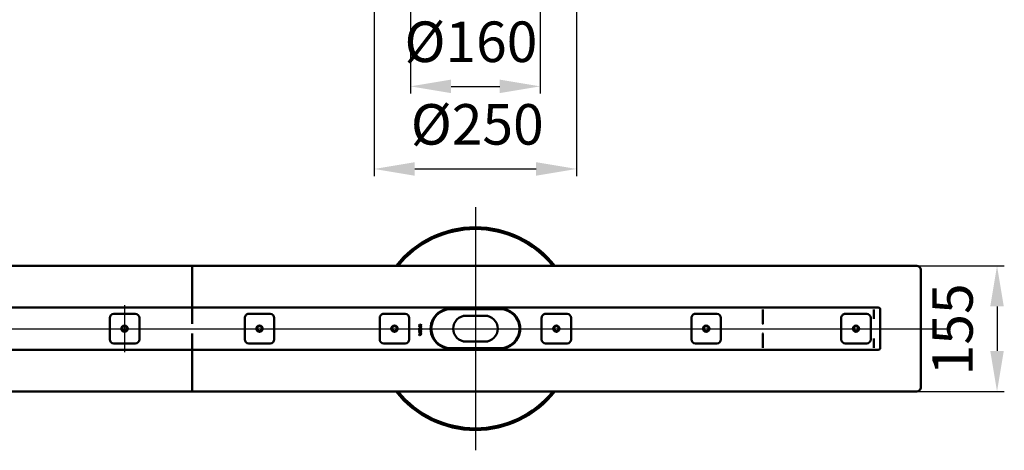
# Model space of a CAD drawing. Units: millimetres. Extents: x -1091 to 854, y -487 to 834.
# Drawn here: x -369 to 847, y -487 to 44 of the extents above; entities that cross this region are included whole.
import ezdxf
from ezdxf.lldxf.tags import DXFTag

# ---------------------------------------------------------------- set-up
doc = ezdxf.new("R2010")
doc.units = ezdxf.units.MM
doc.header["$LTSCALE"] = 5
for name, color, linetype in [('LC-001-100-D00-0', 1, 'ByBlock'), ('LC-002-006-MLN-0', 2, 'CENTER'), ('LC-003-002-----0', 2, 'CENTER'), ('LC-004-003-----0', 2, 'ByBlock')]:
    doc.layers.add(name, color=color, linetype=linetype)
doc.styles.add('LCTX15-400-0-0pDIN-Schrift', font='STANDARD', dxfattribs={"width": 0.8, "oblique": 15, "height": 2.5})
tags = doc.linetypes.add('CENTER', pattern=[7.5, 5, -1.25, 0, -1.25]).pattern_tags.tags
tags[10:11] = [DXFTag(74, 4), DXFTag(75, 0), DXFTag(340, '0'), DXFTag(46, 1.0), DXFTag(50, 0.0), DXFTag(44, 0.0), DXFTag(45, 0.0)]
tags[8:9] = [DXFTag(74, 4), DXFTag(75, 0), DXFTag(340, '0'), DXFTag(46, 1.0), DXFTag(50, 0.0), DXFTag(44, 0.0), DXFTag(45, 0.0)]
tags[6:7] = [DXFTag(74, 4), DXFTag(75, 0), DXFTag(340, '0'), DXFTag(46, 1.0), DXFTag(50, 0.0), DXFTag(44, 0.0), DXFTag(45, 0.0)]
tags[4:5] = [DXFTag(74, 4), DXFTag(75, 0), DXFTag(340, '0'), DXFTag(46, 1.0), DXFTag(50, 0.0), DXFTag(44, 0.0), DXFTag(45, 0.0)]
tags = doc.linetypes.add('DASHDOT', pattern=[7.5, 5, -1.25, 0, -1.25]).pattern_tags.tags
tags[10:11] = [DXFTag(74, 4), DXFTag(75, 0), DXFTag(340, '0'), DXFTag(46, 1.0), DXFTag(50, 0.0), DXFTag(44, 0.0), DXFTag(45, 0.0)]
tags[8:9] = [DXFTag(74, 4), DXFTag(75, 0), DXFTag(340, '0'), DXFTag(46, 1.0), DXFTag(50, 0.0), DXFTag(44, 0.0), DXFTag(45, 0.0)]
tags[6:7] = [DXFTag(74, 4), DXFTag(75, 0), DXFTag(340, '0'), DXFTag(46, 1.0), DXFTag(50, 0.0), DXFTag(44, 0.0), DXFTag(45, 0.0)]
tags[4:5] = [DXFTag(74, 4), DXFTag(75, 0), DXFTag(340, '0'), DXFTag(46, 1.0), DXFTag(50, 0.0), DXFTag(44, 0.0), DXFTag(45, 0.0)]
doc.dimstyles.new('LC-DIM-L-0100-02-02', dxfattribs={"dimscale": 5, "dimtxt": 10, "dimasz": 10, "dimexe": 1.8, "dimexo": 0, "dimgap": 1.5, "dimtad": 1, "dimtxsty": 'LCTX15-400-0-0pDIN-Schrift', "dimcen": 0, "dimclrd": 2, "dimclre": 2, "dimclrt": 2, "dimazin": 2, "dimtfac": 0.71, "dimtdec": 4, "dimtofl": 0, "dimtmove": 0, "dimatfit": 1, "dimfxl": 1, "dimtolj": 1, "dimtzin": 0, "dimarcsym": 0})

# ---------------------------------------------------------------- blocks, each defined once
blk = doc.blocks.new('KLON1')
at = {"layer": 'LC-001-100-D00-0', "color": 7, "lineweight": 15}
for p, q in [((685.64006, -325.134244), (685.652756, -325.215127)), ((685.652756, -325.215127), (685.661518, -325.271334)), ((685.661518, -325.271334), (685.664021, -325.287435)), ((685.664021, -325.287435), (685.666286, -325.301718))]:
    blk.add_line(p, q, dxfattribs=at)
blk = doc.blocks.new('KLON2')
at = {"layer": 'LC-001-100-D00-0', "color": 7, "lineweight": 15}
for p, q in [((685.65067, -313.965645), (685.64006, -313.971553)), ((685.666286, -313.956916), (685.65067, -313.965645))]:
    blk.add_line(p, q, dxfattribs=at)
blk = doc.blocks.new('KLON3')
at = {"layer": 'LC-001-100-D00-0', "color": 7, "lineweight": 15}
for p, q in [((685.64006, -360.956914), (685.647511, -360.995087)), ((685.647511, -360.995087), (685.666286, -361.027571))]:
    blk.add_line(p, q, dxfattribs=at)
blk = doc.blocks.new('KLON4')
at = {"layer": 'LC-001-100-D00-0', "color": 7, "lineweight": 15}
for p, q in [((685.611569, -349.790323), (685.627722, -349.784239)), ((685.627722, -349.784239), (685.64006, -349.779583))]:
    blk.add_line(p, q, dxfattribs=at)
blk = doc.blocks.new('KLON5')
at = {"layer": 'LC-001-100-D00-0', "color": 7, "lineweight": 15}
for p, q in [((548.653209, -343.316132), (548.664593, -342.902657)), ((548.664593, -342.902657), (548.676276, -342.479398)), ((548.676276, -342.479398), (548.688077, -342.051221))]:
    blk.add_line(p, q, dxfattribs=at)
blk = doc.blocks.new('KLON6')
at = {"layer": 'LC-001-100-D00-0', "color": 7, "lineweight": 15}
for p, q in [((685.611569, -325.123504), (685.627722, -325.129591)), ((685.627722, -325.129591), (685.64006, -325.134244))]:
    blk.add_line(p, q, dxfattribs=at)
blk = doc.blocks.new('KLON7')
at = {"layer": 'LC-001-100-D00-0', "color": 7, "lineweight": 15}
for p, q in [((548.664593, -332.011171), (548.653209, -331.597697)), ((548.676276, -332.434431), (548.664593, -332.011171)), ((548.688077, -332.862608), (548.676276, -332.434431))]:
    blk.add_line(p, q, dxfattribs=at)
blk = doc.blocks.new('*D13')
at = {"layer": 'Defpoints', "color": 0}
for p in [(738.666267, -259.956914), (738.666267, -414.956914), (837.865436, -414.956914)]:
    blk.add_point(p, dxfattribs=at)
at = {"layer": 'LC-001-100-D00-0', "color": 2, "lineweight": -2}
for p, q in [((738.666267, -259.956914), (846.865436, -259.956914)), ((837.865436, -309.956914), (837.865436, -364.956914)), ((738.666267, -414.956914), (846.865436, -414.956914))]:
    blk.add_line(p, q, dxfattribs=at)
at = {"layer": 'LC-001-100-D00-0', "color": 2}
for points in [[(846.19877, -309.956914), (829.532103, -309.956914), (837.865436, -259.956914)], [(829.532103, -364.956914), (846.19877, -364.956914), (837.865436, -414.956914)]]:
    blk.add_solid(points, dxfattribs=at)
at = {"layer": 'LC-001-100-D00-0', "color": 2, "insert": (782.865436, -338.365565), "char_height": 50, "attachment_point": 5, "rotation": 90, "style": 'LCTX15-400-0-0pDIN-Schrift'}
blk.add_mtext('\\A1;155', dxfattribs=at)
blk = doc.blocks.new('*D91')
at = {"layer": 'Defpoints', "color": 0}
for p in [(113.666306, 265.39038), (273.666306, 265.988153), (273.666306, -38.562631)]:
    blk.add_point(p, dxfattribs=at)
at = {"layer": 'LC-004-003-----0', "color": 2, "lineweight": -2}
for p, q in [((113.666306, 265.39038), (113.666306, -47.562631)), ((273.666306, 265.988153), (273.666306, -47.562631)), ((163.666306, -38.562631), (223.666306, -38.562631))]:
    blk.add_line(p, q, dxfattribs=at)
at = {"layer": 'LC-004-003-----0', "color": 2}
for points in [[(163.666306, -30.229297), (163.666306, -46.895964), (113.666306, -38.562631)], [(223.666306, -46.895964), (223.666306, -30.229297), (273.666306, -38.562631)]]:
    blk.add_solid(points, dxfattribs=at)
at = {"layer": 'LC-004-003-----0', "color": 2, "insert": (188.086373, 16.437369), "char_height": 50, "attachment_point": 5, "style": 'LCTX15-400-0-0pDIN-Schrift'}
blk.add_mtext('%%c\\A1;160', dxfattribs=at)
blk = doc.blocks.new('*D92')
at = {"layer": 'Defpoints', "color": 0}
for p in [(68.666329, 362.203225), (318.666329, 362.203163), (318.666329, -140.449833)]:
    blk.add_point(p, dxfattribs=at)
at = {"layer": 'LC-004-003-----0', "color": 2, "lineweight": -2}
for p, q in [((68.666329, 362.203225), (68.666329, -149.449833)), ((318.666329, 362.203163), (318.666329, -149.449833)), ((118.666329, -140.449833), (268.666329, -140.449833))]:
    blk.add_line(p, q, dxfattribs=at)
at = {"layer": 'LC-004-003-----0', "color": 2}
for points in [[(118.666329, -132.116499), (118.666329, -148.783166), (68.666329, -140.449833)], [(268.666329, -148.783166), (268.666329, -132.116499), (318.666329, -140.449833)]]:
    blk.add_solid(points, dxfattribs=at)
at = {"layer": 'LC-004-003-----0', "color": 2, "insert": (195.915054, -85.449833), "char_height": 50, "attachment_point": 5, "style": 'LCTX15-400-0-0pDIN-Schrift'}
blk.add_mtext('%%c\\A1;250', dxfattribs=at)

msp = doc.modelspace()

# ---------------------------------------------------------------- linework, layer by layer
at = {"layer": 'LC-001-100-D00-0', "color": 7, "lineweight": 50}
for p, q in [((-1051.333733, -259.956914), (-156.333732, -259.956915)), ((-156.333733, -308.456914), (-156.333732, -259.956915)), ((-156.333733, -308.456914), (-156.333732, -259.956915)), ((738.666267, -259.956914), (-156.333732, -259.956915)), ((743.666267, -264.956914), (743.666267, -409.956914)), ((-156.333733, -311.456914), (-1003.833733, -311.456914)), ((-156.333733, -311.456914), (-156.333733, -308.456914)), ((-156.333733, -311.456914), (-156.333733, -308.456914)), ((-156.333733, -311.456914), (691.166267, -311.456914)), ((-156.333733, -311.456914), (-156.333733, -313.956914)), ((-156.333733, -311.456914), (-156.333733, -313.956914)), ((-156.333733, -316.807804), (-156.333733, -313.956914)), ((-156.333733, -316.807804), (-156.333733, -313.956914)), ((224.166267, -313.456914), (163.166267, -313.456914)), ((163.166278, -312.656913), (224.166267, -312.656913)), ((548.638903, -316.80743), (548.638903, -313.956916)), ((685.64006, -313.971553), (685.64006, -325.134244)), ((693.666267, -360.956914), (693.666267, -313.956914)), ((-257.917733, -350.706914), (-257.917733, -324.206914)), ((-252.917733, -319.206914), (-226.417733, -319.206914)), ((-221.417733, -324.206914), (-221.417733, -350.706914)), ((-156.333733, -316.807804), (-156.333733, -317.598373)), ((-156.333733, -316.807804), (-156.333733, -317.598373)), ((-156.333733, -317.598373), (-156.333733, -331.597698)), ((-156.333733, -317.598373), (-156.333733, -331.597698)), ((-91.249734, -324.206916), (-91.249735, -350.706916)), ((-59.749734, -319.206917), (-86.249734, -319.206917)), ((-54.749735, -350.706918), (-54.749734, -324.206918)), ((75.416266, -324.206922), (75.416265, -350.706922)), ((106.916266, -319.206923), (80.416266, -319.206922)), ((111.916265, -350.706923), (111.916266, -324.206923)), ((205.166267, -321.456914), (182.166267, -321.456914)), ((275.416266, -324.206928), (275.416265, -350.706928)), ((306.916266, -319.206929), (280.416266, -319.206928)), ((311.916265, -350.706929), (311.916266, -324.206929)), ((460.416266, -324.206933), (460.416265, -350.706933)), ((491.916266, -319.206934), (465.416266, -319.206934)), ((496.916265, -350.706935), (496.916266, -324.206935)), ((548.638903, -316.807803), (548.653089, -317.598373)), ((548.653149, -331.595965), (548.653149, -317.601237)), ((645.416266, -324.206939), (645.416265, -350.706939)), ((676.916266, -319.20694), (650.416266, -319.206939)), ((681.916265, -350.70694), (681.916266, -324.20694)), ((124.275737, -332.192991), (125.459933, -333.037842)), ((124.275737, -332.56669), (124.275737, -332.192991)), ((125.198417, -333.225042), (124.275737, -332.56669)), ((124.275737, -333.883395), (125.198417, -333.225042)), ((125.459933, -333.411541), (124.275737, -334.257094)), ((124.275737, -334.257094), (124.275737, -333.883395)), ((124.275737, -334.526325), (125.459933, -335.371176)), ((124.275737, -334.900023), (124.275737, -334.526325)), ((125.198417, -335.558375), (124.275737, -334.900023)), ((124.275737, -336.216729), (125.198417, -335.558375)), ((125.459933, -335.744874), (124.275737, -336.590428)), ((124.275737, -336.590428), (124.275737, -336.216729)), ((124.275737, -336.859658), (125.459933, -337.704509)), ((124.275737, -337.233355), (124.275737, -336.859658)), ((125.198417, -337.891709), (124.275737, -337.233355)), ((124.275737, -338.550063), (125.198417, -337.891709)), ((125.459933, -338.078208), (124.275737, -338.923762)), ((124.275737, -338.923762), (124.275737, -338.550063)), ((124.275737, -339.192992), (125.459933, -340.037843)), ((124.275737, -339.566689), (124.275737, -339.192992)), ((125.198417, -340.225043), (124.275737, -339.566689)), ((124.275737, -340.883396), (125.198417, -340.225043)), ((125.459933, -340.411542), (124.275737, -341.257093)), ((125.459933, -333.037842), (126.833432, -332.058377)), ((126.841568, -334.385903), (125.459933, -333.411541)), ((125.459933, -335.371176), (126.833432, -334.391709)), ((126.841568, -336.719237), (125.459933, -335.744874)), ((125.459933, -337.704509), (126.833432, -336.725043)), ((126.841568, -339.052571), (125.459933, -338.078208)), ((125.459933, -340.037843), (126.833432, -339.058377)), ((126.841568, -341.385903), (125.459933, -340.411542)), ((126.833432, -332.432073), (125.722163, -333.225042)), ((125.722163, -333.225042), (126.833432, -334.018012)), ((126.833432, -334.765408), (125.722163, -335.558375)), ((125.722163, -335.558375), (126.833432, -336.351344)), ((126.833432, -337.09874), (125.722163, -337.891709)), ((125.722163, -337.891709), (126.833432, -338.684678)), ((126.833432, -339.432074), (125.722163, -340.225043)), ((125.722163, -340.225043), (126.833432, -341.018012)), ((126.833432, -332.058377), (126.833432, -332.432073)), ((126.833432, -334.018012), (126.841568, -334.385903)), ((126.833432, -334.391709), (126.833432, -334.765408)), ((126.833432, -336.351344), (126.841568, -336.719237)), ((126.833432, -336.725043), (126.833432, -337.09874)), ((126.833432, -338.684678), (126.841568, -339.052571)), ((126.833432, -339.058377), (126.833432, -339.432074)), ((-156.333733, -343.316131), (-156.333733, -357.315456)), ((-156.333733, -343.316131), (-156.333733, -357.315456)), ((124.275737, -341.257093), (124.275737, -340.883396)), ((124.275737, -341.526326), (125.459933, -342.371177)), ((124.275737, -341.900023), (124.275737, -341.526326)), ((125.198417, -342.558376), (124.275737, -341.900023)), ((124.275737, -343.21673), (125.198417, -342.558376)), ((125.459933, -342.744874), (124.275737, -343.590427)), ((124.275737, -343.590427), (124.275737, -343.21673)), ((124.275737, -343.859658), (125.459933, -344.704511)), ((124.275737, -344.233356), (124.275737, -343.859658)), ((125.198417, -344.89171), (124.275737, -344.233356)), ((124.275737, -345.550062), (125.198417, -344.89171)), ((125.459933, -345.078207), (124.275737, -345.923761)), ((124.275737, -345.923761), (124.275737, -345.550062)), ((125.459933, -342.371177), (126.833432, -341.391709)), ((126.841568, -343.719236), (125.459933, -342.744874)), ((125.459933, -344.704511), (126.833432, -343.725042)), ((126.833432, -346.058376), (125.459933, -345.078207)), ((126.833432, -341.765407), (125.722163, -342.558376)), ((125.722163, -342.558376), (126.833432, -343.351345)), ((126.833432, -344.098741), (125.722163, -344.89171)), ((125.722163, -344.89171), (126.833432, -345.684677)), ((126.833432, -341.018012), (126.841568, -341.385903)), ((126.833432, -341.391709), (126.833432, -341.765407)), ((126.833432, -343.351345), (126.841568, -343.719236)), ((126.833432, -343.725042), (126.833432, -344.098741)), ((126.833432, -345.684677), (126.833432, -346.058376)), ((548.653149, -357.312593), (548.653149, -343.317864)), ((685.64006, -349.779583), (685.64006, -360.956914)), ((-1003.833733, -363.456914), (-156.333733, -363.456914)), ((-226.417733, -355.706914), (-252.917733, -355.706914)), ((-156.333733, -357.315456), (-156.333733, -358.106025)), ((-156.333733, -357.315456), (-156.333733, -358.106025)), ((-156.333733, -360.956914), (-156.333733, -358.106025)), ((-156.333733, -360.956914), (-156.333733, -358.106025)), ((-156.333733, -360.956914), (-156.333733, -363.456914)), ((-156.333733, -360.956914), (-156.333733, -363.456914)), ((691.166267, -363.456914), (-156.333733, -363.456914)), ((-156.333733, -366.456914), (-156.333733, -363.456914)), ((-156.333733, -366.456914), (-156.333733, -363.456914)), ((-86.249735, -355.706917), (-59.749735, -355.706917)), ((80.416265, -355.706922), (106.916265, -355.706923)), ((163.166267, -361.456914), (224.166267, -361.456914)), ((224.166267, -362.256915), (163.166278, -362.256915)), ((182.166267, -353.456914), (205.166267, -353.456914)), ((280.416265, -355.706928), (306.916265, -355.706929)), ((465.416265, -355.706934), (491.916265, -355.706934)), ((548.638903, -358.106025), (548.653089, -357.315456)), ((548.638903, -360.956914), (548.638903, -358.106398)), ((650.416265, -355.706939), (676.916265, -355.70694)), ((-156.333732, -414.956916), (-156.333733, -366.456914)), ((-156.333732, -414.956916), (-156.333733, -366.456914)), ((-156.333732, -414.956916), (-1051.333733, -414.956914)), ((-156.333737, -414.956916), (738.666263, -414.956942)), ((-156.333732, -414.956916), (738.666267, -414.956914))]:
    msp.add_line(p, q, dxfattribs=at)
at = {"layer": 'LC-001-100-D00-0', "color": 7, "linetype": 'DASHDOT', "lineweight": 25}
msp.add_line((-1091.333733, -337.456914), (778.666267, -337.456914), dxfattribs=at)
at = {"layer": 'LC-001-100-D00-0', "color": 7, "lineweight": 50}
for centre, radius in [((-239.667733, -337.456914), 3.9), ((-239.667733, -337.456914), 3), ((-72.999734, -337.456917), 3.9), ((-72.999734, -337.456917), 3), ((93.666266, -337.456922), 3.9), ((93.666266, -337.456922), 3), ((293.666266, -337.456928), 3.9), ((293.666266, -337.456928), 3), ((478.666266, -337.456934), 3.9), ((478.666266, -337.456934), 3), ((663.666266, -337.45694), 3.9), ((663.666266, -337.45694), 3)]:
    msp.add_circle(centre, radius, dxfattribs=at)
for centre, radius, start, end in [((193.66626, -337.456976), 125, 38.31612, 141.683852), ((193.66626, -337.456976), 123, 39.056107, 140.943865), ((738.666267, -264.956914), 5, 0, 90), ((163.166267, -337.456914), 24.8, 120.592814, 239.407186), ((163.166267, -337.456914), 24, 90, 270), ((163.166278, -337.456898), 24.799985, 90, 120.592838), ((224.166267, -337.456914), 24, 270, 90), ((224.166268, -337.456898), 24.799985, 59.407162, 90), ((224.166267, -337.456914), 24.8, 300.592814, 59.407186), ((691.166267, -313.956914), 2.5, 0, 90), ((-252.917733, -324.206914), 5, 90, 180), ((-226.417733, -324.206914), 5, 0, 90), ((-86.249734, -324.206917), 5, 89.999998, 179.999998), ((-59.749734, -324.206917), 5, 359.999998, 89.999998), ((80.416266, -324.206922), 5, 89.999998, 179.999998), ((106.916266, -324.206923), 5, 359.999998, 89.999998), ((182.166267, -337.456914), 16, 90, 270), ((205.166267, -337.456914), 16, 270, 90), ((280.416266, -324.206928), 5, 89.999998, 179.999998), ((306.916266, -324.206929), 5, 359.999998, 89.999998), ((465.416266, -324.206934), 5, 89.999998, 179.999998), ((491.916266, -324.206934), 5, 359.999998, 89.999998), ((650.416266, -324.206939), 5, 89.999998, 179.999998), ((676.916266, -324.20694), 5, 359.999998, 89.999998), ((-252.917733, -350.706914), 5, 180, 270), ((-226.417733, -350.706914), 5, 270, 0), ((-86.249735, -350.706917), 5, 179.999998, 269.999998), ((-59.749735, -350.706917), 5, 269.999998, 359.999998), ((80.416265, -350.706922), 5, 179.999998, 269.999998), ((106.916265, -350.706923), 5, 269.999998, 359.999998), ((280.416265, -350.706928), 5, 179.999998, 269.999998), ((306.916265, -350.706929), 5, 269.999998, 359.999998), ((465.416265, -350.706934), 5, 179.999998, 269.999998), ((491.916265, -350.706934), 5, 269.999998, 359.999998), ((650.416265, -350.706939), 5, 179.999998, 269.999998), ((676.916265, -350.70694), 5, 269.999998, 359.999998), ((646.091873, -343.500643), 40.043529, 350.978628, 351.221177), ((163.166261, -337.456971), 24.799944, 239.407149, 270), ((224.166249, -337.45684), 24.800074, 270, 300.592768), ((691.166267, -360.956914), 2.5, 270, 0), ((738.666267, -409.956914), 5, 270, 0), ((193.66626, -337.456976), 125, 218.316101, 321.683851), ((193.66626, -337.456976), 123, 219.056087, 320.943864)]:
    msp.add_arc(centre, radius, start, end, dxfattribs=at)
for centre, major_axis, ratio, start_param, end_param in [((548.593298, -313.956914), (0, -2.499999), 0.018242, 4.7123889804, 6.2831853045), ((685.593298, -313.956914), (0, -2.499995), 0.018242, 4.7123889804, 6.2831853152), ((754.138904, -313.956914), (68.5, 0), 0.036496, 3.1415926536, 3.147448628), ((548.593298, -360.956914), (0, -2.500016), 0.018242, 3.1415926534, 4.7123889804), ((685.593298, -360.956914), (0, -2.500016), 0.018242, 3.1415926535, 4.7123889804), ((754.138904, -360.956914), (68.5, 0), 0.036496, 3.1415926536, 3.1698588417)]:
    msp.add_ellipse(centre, major_axis=major_axis, ratio=ratio, start_param=start_param, end_param=end_param, dxfattribs=at)
at = {"layer": 'LC-002-006-MLN-0', "color": 7, "lineweight": 25}
msp.add_line((-239.667733, -308.456914), (-239.667733, -366.456914), dxfattribs=at)
at = {"layer": 'LC-003-002-----0', "color": 7, "lineweight": 25}
msp.add_line((193.666296, -187.456976), (193.666223, -487.456976), dxfattribs=at)

# ---------------------------------------------------------------- block references
at = {"layer": 'LC-001-100-D00-0', "color": 7, "lineweight": 50}
for name in ['KLON2', 'KLON6', 'KLON1', 'KLON7', 'KLON5', 'KLON4', 'KLON3']:
    msp.add_blockref(name, (0, 0), dxfattribs=at)

# ---------------------------------------------------------------- dimensions: what is measured, and where the dimension line sits
at = {"layer": 'LC-001-100-D00-0', "color": 7, "lineweight": 25}
dim = msp.add_linear_dim(base=(837.865436, -414.956914), p1=(738.666267, -259.956914), p2=(738.666267, -414.956914), angle=90, text='155', dimstyle='LC-DIM-L-0100-02-02', dxfattribs=at)
dim.commit()
dim.dimension.update_dxf_attribs({"geometry": '*D13', "text_midpoint": (782.865436, -338.365565), "dimtype": 160, "text_rotation": 90})
at = {"layer": 'LC-004-003-----0', "color": 7, "lineweight": 25}
for base, p1, p2, picture, middle in [((318.666329, -140.449833), (68.666329, 362.203225), (318.666329, 362.203163), '*D92', (195.915054, -85.449833)), ((273.666306, -38.562631), (113.666306, 265.39038), (273.666306, 265.988153), '*D91', (188.086373, 16.437369))]:
    dim = msp.add_linear_dim(base=base, p1=p1, p2=p2, text='%%c<>', dimstyle='LC-DIM-L-0100-02-02', dxfattribs=at)
    dim.commit()
    dim.dimension.update_dxf_attribs({"geometry": picture, "text_midpoint": middle, "dimtype": 160})

doc.saveas('drawing.dxf')
